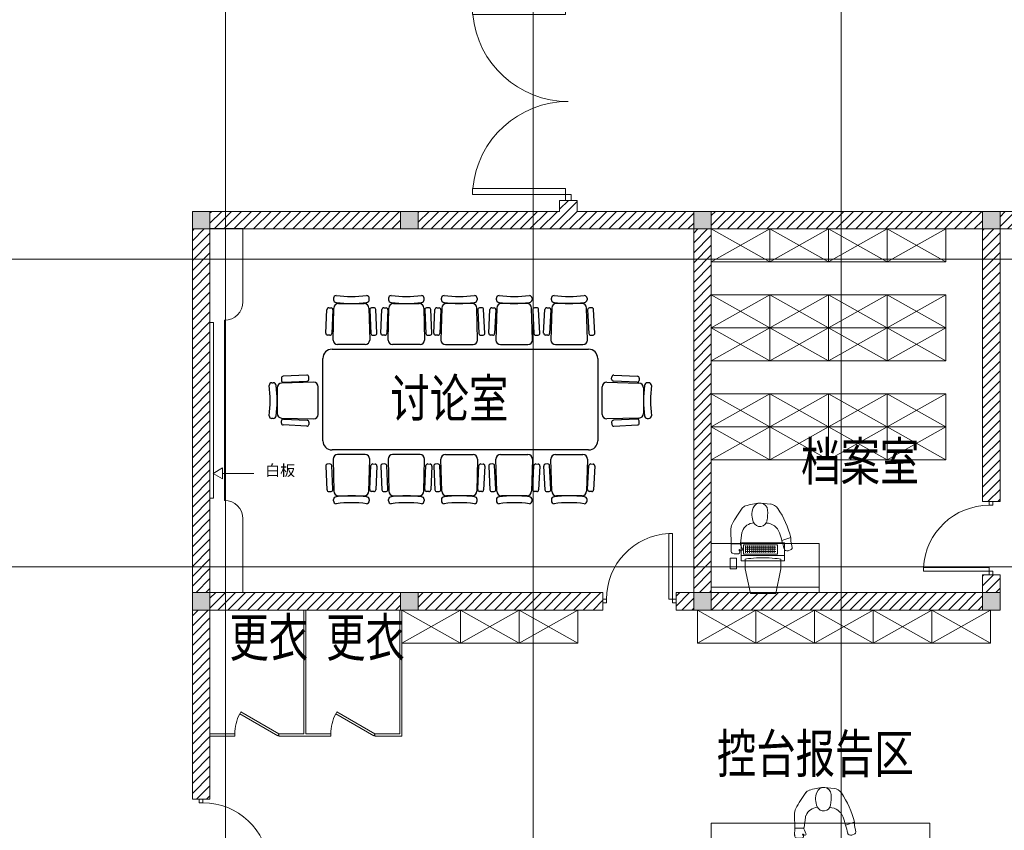
# Model space of a CAD drawing. Units: millimetres. Extents: x -232267 to 253411, y -251532 to 328957.
# Drawn here: x -112116 to -98681, y 68676 to 79738 of the extents above; entities that cross this region are included whole.
import ezdxf

# ---------------------------------------------------------------- set-up
doc = ezdxf.new("R2010")
doc.units = ezdxf.units.MM
doc.header["$LTSCALE"] = 40
doc.linetypes.add('家具', pattern=[0])
doc.layers.add('A_furniture', color=25, linetype='家具')
doc.layers.add('底图', color=8, linetype='Continuous', lineweight=15)
doc.styles.add('Chs', font='romans.shx', dxfattribs={"bigfont": 'gbcbig.shx'})
pattern_1 = [(45, (-200709.38, -148527.84), (-67.35192, 67.35192), [])]

# ---------------------------------------------------------------- blocks, each defined once
blk = doc.blocks.new('door-d')
for p, q in [((-0.47, 0.485), (-0.47, 0.015)), ((-0.47, 0.485), (-0.44, 0.485)), ((-0.44, 0.015), (-0.44, 0.485)), ((0.44, 0.015), (0.44, 0.485)), ((0.47, 0.485), (0.44, 0.485)), ((0.47, 0.485), (0.47, 0.015)), ((-0.5, 0.015), (-0.47, 0.015)), ((-0.5, 0), (-0.5, 0)), ((-0.47, 0.015), (-0.44, 0.015)), ((-0.47, 0.015), (-0.47, -0.015)), ((0.47, 0.015), (0.44, 0.015)), ((0.5, 0.015), (0.47, 0.015)), ((0.47, 0.015), (0.47, -0.015)), ((-0.5, -0.015), (-0.47, -0.015)), ((0.5, -0.015), (0.47, -0.015)), ((0.5, 0), (0.5, 0))]:
    blk.add_line(p, q)
for centre, start, end in [((-0.485, 0), 0, 84.6762), ((0.485, 0), 95.3238, 180)]:
    blk.add_arc(centre, 0.485, start, end)
blk = doc.blocks.new('door-s')
for p, q in [((-0.45, 0.025), (-0.45, 0.925)), ((-0.45, 0.925), (-0.4, 0.925)), ((-0.4, 0.025), (-0.4, 0.925)), ((-0.5, 0.025), (-0.45, 0.025)), ((-0.5, 0), (-0.5, 0)), ((-0.45, 0.025), (-0.4, 0.025)), ((-0.45, -0.025), (-0.45, 0.025)), ((0.5, 0.025), (0.45, 0.025)), ((0.45, 0.025), (0.45, -0.025)), ((-0.5, -0.025), (-0.45, -0.025)), ((0.5, -0.025), (0.45, -0.025)), ((0.5, 0), (0.5, 0))]:
    blk.add_line(p, q)
blk.add_arc((-0.45, 0.025), 0.9, 0, 86.8153)
blk = doc.blocks.new('PDSK037')
at = {"layer": 'A_furniture'}
for p, q in [((-138.4, 110.6), (-138.4, 109.1)), ((-99.4, 109.1), (-99.4, 110.6)), ((-78.4, 110.6), (-78.4, 109.1)), ((-39.4, 109.1), (-39.4, 110.6)), ((-20.6, 109.1), (-20.6, 110.6)), ((18.4, 110.6), (18.4, 109.1)), ((39.4, 109.1), (39.4, 110.6)), ((78.4, 110.6), (78.4, 109.1)), ((99.4, 109.1), (99.4, 110.6)), ((138.4, 110.6), (138.4, 109.1)), ((-146.8, 72.5), (-145.5, 98.4)), ((-143.4, 100.3), (-140.9, 100.2)), ((-139, 98.1), (-140.3, 72.1)), ((-138.9, 65), (-137.9, 100)), ((-132.9, 105), (-104.9, 105)), ((-99.9, 100), (-98.9, 65)), ((-98.8, 98.1), (-97.5, 72.1)), ((-94.4, 100.3), (-96.9, 100.2)), ((-91, 72.5), (-92.3, 98.4)), ((-86.8, 72.5), (-85.5, 98.4)), ((-83.4, 100.3), (-80.9, 100.2)), ((-79, 98.1), (-80.3, 72.1)), ((-78.9, 65), (-77.9, 100)), ((-72.9, 105), (-44.9, 105)), ((-39.9, 100), (-38.9, 65)), ((-38.8, 98.1), (-37.5, 72.1)), ((-34.4, 100.3), (-36.9, 100.2)), ((-31, 72.5), (-32.3, 98.4)), ((-29, 72.5), (-27.7, 98.4)), ((-25.6, 100.3), (-23.1, 100.2)), ((-21.2, 98.1), (-22.5, 72.1)), ((-20.1, 100), (-21.1, 65)), ((12.9, 105), (-15.1, 105)), ((18.9, 65), (17.9, 100)), ((19, 98.1), (20.3, 72.1)), ((23.4, 100.3), (20.9, 100.2)), ((26.8, 72.5), (25.5, 98.4)), ((31, 72.5), (32.3, 98.4)), ((34.4, 100.3), (36.9, 100.2)), ((38.8, 98.1), (37.5, 72.1)), ((39.9, 100), (38.9, 65)), ((72.9, 105), (44.9, 105)), ((78.9, 65), (77.9, 100)), ((79, 98.1), (80.3, 72.1)), ((83.4, 100.3), (80.9, 100.2)), ((86.8, 72.5), (85.5, 98.4)), ((91, 72.5), (92.3, 98.4)), ((94.4, 100.3), (96.9, 100.2)), ((98.8, 98.1), (97.5, 72.1)), ((99.9, 100), (98.9, 65)), ((132.9, 105), (104.9, 105)), ((138.9, 65), (137.9, 100)), ((139, 98.1), (140.3, 72.1)), ((143.4, 100.3), (140.9, 100.2)), ((146.8, 72.5), (145.5, 98.4)), ((-142.4, 70.2), (-144.9, 70.4)), ((-95.4, 70.2), (-92.9, 70.4)), ((-82.4, 70.2), (-84.9, 70.4)), ((-35.4, 70.2), (-32.9, 70.4)), ((-24.6, 70.2), (-27.1, 70.4)), ((22.4, 70.2), (24.9, 70.4)), ((35.4, 70.2), (32.9, 70.4)), ((82.4, 70.2), (84.9, 70.4)), ((95.4, 70.2), (92.9, 70.4)), ((142.4, 70.2), (144.9, 70.4)), ((-140, 55), (140, 55)), ((-103.9, 60), (-133.9, 60)), ((-43.9, 60), (-73.9, 60)), ((-16.1, 60), (13.9, 60)), ((43.9, 60), (73.9, 60)), ((103.9, 60), (133.9, 60)), ((-150, -45), (-150, 45)), ((150, 45), (150, -45)), ((-195.3, 23.4), (-195.2, 20.9)), ((-167.5, 26.8), (-193.4, 25.5)), ((-165.2, 22.4), (-165.4, 24.9)), ((165.2, 22.4), (165.4, 24.9)), ((167.5, 26.8), (193.4, 25.5)), ((195.3, 23.4), (195.2, 20.9)), ((-205.6, 18.4), (-204.1, 18.4)), ((-200, 12.9), (-200, -15.1)), ((-160, 18.9), (-195, 17.9)), ((-193.1, 19), (-167.1, 20.3)), ((-155, -16.1), (-155, 13.9)), ((155, -16.1), (155, 13.9)), ((160, 18.9), (195, 17.9)), ((193.1, 19), (167.1, 20.3)), ((200, 12.9), (200, -15.1)), ((205.6, 18.4), (204.1, 18.4)), ((-204.1, -20.6), (-205.6, -20.6)), ((-195, -20.1), (-160, -21.1)), ((-193.1, -21.2), (-167.1, -22.5)), ((195, -20.1), (160, -21.1)), ((193.1, -21.2), (167.1, -22.5)), ((204.1, -20.6), (205.6, -20.6)), ((-195.3, -25.6), (-195.2, -23.1)), ((-167.5, -29), (-193.4, -27.7)), ((-165.2, -24.6), (-165.4, -27.1)), ((165.2, -24.6), (165.4, -27.1)), ((167.5, -29), (193.4, -27.7)), ((195.3, -25.6), (195.2, -23.1)), ((140, -55), (-140, -55)), ((-103.9, -60), (-133.9, -60)), ((-43.9, -60), (-73.9, -60)), ((-16.1, -60), (13.9, -60)), ((43.9, -60), (73.9, -60)), ((103.9, -60), (133.9, -60)), ((-146.8, -72.5), (-145.5, -98.4)), ((-142.4, -70.2), (-144.9, -70.4)), ((-139, -98.1), (-140.3, -72.1)), ((-138.9, -65), (-137.9, -100)), ((-99.9, -100), (-98.9, -65)), ((-98.8, -98.1), (-97.5, -72.1)), ((-95.4, -70.2), (-92.9, -70.4)), ((-91, -72.5), (-92.3, -98.4)), ((-86.8, -72.5), (-85.5, -98.4)), ((-82.4, -70.2), (-84.9, -70.4)), ((-79, -98.1), (-80.3, -72.1)), ((-78.9, -65), (-77.9, -100)), ((-39.9, -100), (-38.9, -65)), ((-38.8, -98.1), (-37.5, -72.1)), ((-35.4, -70.2), (-32.9, -70.4)), ((-31, -72.5), (-32.3, -98.4)), ((-29, -72.5), (-27.7, -98.4)), ((-24.6, -70.2), (-27.1, -70.4)), ((-21.2, -98.1), (-22.5, -72.1)), ((-20.1, -100), (-21.1, -65)), ((18.9, -65), (17.9, -100)), ((19, -98.1), (20.3, -72.1)), ((22.4, -70.2), (24.9, -70.4)), ((26.8, -72.5), (25.5, -98.4)), ((31, -72.5), (32.3, -98.4)), ((35.4, -70.2), (32.9, -70.4)), ((38.8, -98.1), (37.5, -72.1)), ((39.9, -100), (38.9, -65)), ((78.9, -65), (77.9, -100)), ((79, -98.1), (80.3, -72.1)), ((82.4, -70.2), (84.9, -70.4)), ((86.8, -72.5), (85.5, -98.4)), ((91, -72.5), (92.3, -98.4)), ((95.4, -70.2), (92.9, -70.4)), ((98.8, -98.1), (97.5, -72.1)), ((99.9, -100), (98.9, -65)), ((138.9, -65), (137.9, -100)), ((139, -98.1), (140.3, -72.1)), ((142.4, -70.2), (144.9, -70.4)), ((146.8, -72.5), (145.5, -98.4)), ((-143.4, -100.3), (-140.9, -100.2)), ((-132.9, -105), (-104.9, -105)), ((-94.4, -100.3), (-96.9, -100.2)), ((-83.4, -100.3), (-80.9, -100.2)), ((-72.9, -105), (-44.9, -105)), ((-34.4, -100.3), (-36.9, -100.2)), ((-25.6, -100.3), (-23.1, -100.2)), ((12.9, -105), (-15.1, -105)), ((23.4, -100.3), (20.9, -100.2)), ((34.4, -100.3), (36.9, -100.2)), ((72.9, -105), (44.9, -105)), ((83.4, -100.3), (80.9, -100.2)), ((94.4, -100.3), (96.9, -100.2)), ((132.9, -105), (104.9, -105)), ((143.4, -100.3), (140.9, -100.2)), ((-138.4, -110.6), (-138.4, -109.1)), ((-99.4, -109.1), (-99.4, -110.6)), ((-78.4, -110.6), (-78.4, -109.1)), ((-39.4, -109.1), (-39.4, -110.6)), ((-20.6, -109.1), (-20.6, -110.6)), ((18.4, -110.6), (18.4, -109.1)), ((39.4, -109.1), (39.4, -110.6)), ((78.4, -110.6), (78.4, -109.1)), ((99.4, -109.1), (99.4, -110.6)), ((138.4, -110.6), (138.4, -109.1))]:
    blk.add_line(p, q, dxfattribs=at)
for centre, radius, start, end in [((-135.4, 110.6), 3, 90, 180), ((-135.4, 109.1), 3, 180, 270), ((-119, 243.2), 130.6, 262.7935, 277.2961), ((-102.4, 110.6), 3, 0, 90), ((-102.4, 109.1), 3, 270, 0), ((-75.4, 110.6), 3, 90, 180), ((-75.4, 109.1), 3, 180, 270), ((-59, 243.2), 130.6, 262.7935, 277.2961), ((-42.4, 110.6), 3, 0, 90), ((-42.4, 109.1), 3, 270, 0), ((-17.6, 110.6), 3, 90, 180), ((-17.6, 109.1), 3, 180, 270), ((-1, 243.2), 130.6, 262.7039, 277.2065), ((15.4, 110.6), 3, 0, 90), ((15.4, 109.1), 3, 270, 0), ((42.4, 110.6), 3, 90, 180), ((42.4, 109.1), 3, 180, 270), ((59, 243.2), 130.6, 262.7039, 277.2065), ((75.4, 110.6), 3, 0, 90), ((75.4, 109.1), 3, 270, 0), ((102.4, 110.6), 3, 90, 180), ((102.4, 109.1), 3, 180, 270), ((119, 243.2), 130.6, 262.7039, 277.2065), ((135.4, 110.6), 3, 0, 90), ((135.4, 109.1), 3, 270, 0), ((-143.5, 98.3), 2, 87.1376, 177.1376), ((-141, 98.2), 2, 357.1376, 87.1376), ((-132.9, 100), 5, 90, 180), ((-119, 242.6), 137.6, 263.1659, 277.0904), ((-104.9, 100), 5, 0, 90), ((-96.8, 98.2), 2, 92.8624, 182.8624), ((-94.3, 98.3), 2, 2.8624, 92.8624), ((-83.5, 98.3), 2, 87.1376, 177.1376), ((-81, 98.2), 2, 357.1376, 87.1376), ((-72.9, 100), 5, 90, 180), ((-59, 242.6), 137.6, 263.1659, 277.0904), ((-44.9, 100), 5, 0, 90), ((-36.8, 98.2), 2, 92.8624, 182.8624), ((-34.3, 98.3), 2, 2.8624, 92.8624), ((-25.7, 98.3), 2, 87.1376, 177.1376), ((-23.2, 98.2), 2, 357.1376, 87.1376), ((-15.1, 100), 5, 90, 180), ((-1, 242.6), 137.6, 262.9096, 276.8341), ((12.9, 100), 5, 0, 90), ((21, 98.2), 2, 92.8624, 182.8624), ((23.5, 98.3), 2, 2.8624, 92.8624), ((34.3, 98.3), 2, 87.1376, 177.1376), ((36.8, 98.2), 2, 357.1376, 87.1376), ((44.9, 100), 5, 90, 180), ((59, 242.6), 137.6, 262.9096, 276.8341), ((72.9, 100), 5, 0, 90), ((81, 98.2), 2, 92.8624, 182.8624), ((83.5, 98.3), 2, 2.8624, 92.8624), ((94.3, 98.3), 2, 87.1376, 177.1376), ((96.8, 98.2), 2, 357.1376, 87.1376), ((104.9, 100), 5, 90, 180), ((119, 242.6), 137.6, 262.9096, 276.8341), ((132.9, 100), 5, 0, 90), ((141, 98.2), 2, 92.8624, 182.8624), ((143.5, 98.3), 2, 2.8624, 92.8624), ((-144.8, 72.4), 2, 177.1376, 267.1376), ((-142.3, 72.2), 2, 267.1376, 357.1376), ((-133.9, 65), 5, 180, 270), ((-103.9, 65), 5, 270, 0), ((-95.5, 72.2), 2, 182.8624, 272.8624), ((-93, 72.4), 2, 272.8624, 2.8624), ((-84.8, 72.4), 2, 177.1376, 267.1376), ((-82.3, 72.2), 2, 267.1376, 357.1376), ((-73.9, 65), 5, 180, 270), ((-43.9, 65), 5, 270, 0), ((-35.5, 72.2), 2, 182.8624, 272.8624), ((-33, 72.4), 2, 272.8624, 2.8624), ((-27, 72.4), 2, 177.1376, 267.1376), ((-24.5, 72.2), 2, 267.1376, 357.1376), ((-16.1, 65), 5, 180, 270), ((13.9, 65), 5, 270, 0), ((22.3, 72.2), 2, 182.8624, 272.8624), ((24.8, 72.4), 2, 272.8624, 2.8624), ((33, 72.4), 2, 177.1376, 267.1376), ((35.5, 72.2), 2, 267.1376, 357.1376), ((43.9, 65), 5, 180, 270), ((73.9, 65), 5, 270, 0), ((82.3, 72.2), 2, 182.8624, 272.8624), ((84.8, 72.4), 2, 272.8624, 2.8624), ((93, 72.4), 2, 177.1376, 267.1376), ((95.5, 72.2), 2, 267.1376, 357.1376), ((103.9, 65), 5, 180, 270), ((133.9, 65), 5, 270, 0), ((142.3, 72.2), 2, 182.8624, 272.8624), ((144.8, 72.4), 2, 272.8624, 2.8624), ((-140, 45), 10, 90, 180), ((140, 45), 10, 0, 90), ((-193.3, 23.5), 2, 92.8624, 182.8624), ((-167.4, 24.8), 2, 2.8624, 92.8624), ((-167.2, 22.3), 2, 272.8624, 2.8624), ((167.2, 22.3), 2, 177.1376, 267.1376), ((167.4, 24.8), 2, 87.1376, 177.1376), ((193.3, 23.5), 2, 357.1376, 87.1376), ((-205.6, 15.4), 3, 90, 180), ((-338.2, -1), 130.6, 352.7039, 7.2065), ((-204.1, 15.4), 3, 0, 90), ((-337.6, -1), 137.6, 352.9096, 6.8341), ((-195, 12.9), 5, 90, 180), ((-193.2, 21), 2, 182.8624, 272.8624), ((-160, 13.9), 5, 0, 90), ((160, 13.9), 5, 90, 180), ((193.2, 21), 2, 267.1376, 357.1376), ((195, 12.9), 5, 0, 90), ((337.6, -1), 137.6, 173.1659, 187.0904), ((204.1, 15.4), 3, 90, 180), ((205.6, 15.4), 3, 0, 90), ((338.2, -1), 130.6, 172.7935, 187.2961), ((-205.6, -17.6), 3, 180, 270), ((-204.1, -17.6), 3, 270, 0), ((-195, -15.1), 5, 180, 270), ((-193.2, -23.2), 2, 87.1376, 177.1376), ((-160, -16.1), 5, 270, 0), ((160, -16.1), 5, 180, 270), ((193.2, -23.2), 2, 2.8624, 92.8624), ((195, -15.1), 5, 270, 0), ((204.1, -17.6), 3, 180, 270), ((205.6, -17.6), 3, 270, 0), ((-193.3, -25.7), 2, 177.1376, 267.1376), ((-167.4, -27), 2, 267.1376, 357.1376), ((-167.2, -24.5), 2, 357.1376, 87.1376), ((167.2, -24.5), 2, 92.8624, 182.8624), ((167.4, -27), 2, 182.8624, 272.8624), ((193.3, -25.7), 2, 272.8624, 2.8624), ((-140, -45), 10, 180, 270), ((140, -45), 10, 270, 0), ((-133.9, -65), 5, 90, 180), ((-103.9, -65), 5, 0, 90), ((-73.9, -65), 5, 90, 180), ((-43.9, -65), 5, 0, 90), ((-16.1, -65), 5, 90, 180), ((13.9, -65), 5, 0, 90), ((43.9, -65), 5, 90, 180), ((73.9, -65), 5, 0, 90), ((103.9, -65), 5, 90, 180), ((133.9, -65), 5, 0, 90), ((-144.8, -72.4), 2, 92.8624, 182.8624), ((-142.3, -72.2), 2, 2.8624, 92.8624), ((-95.5, -72.2), 2, 87.1376, 177.1376), ((-93, -72.4), 2, 357.1376, 87.1376), ((-84.8, -72.4), 2, 92.8624, 182.8624), ((-82.3, -72.2), 2, 2.8624, 92.8624), ((-35.5, -72.2), 2, 87.1376, 177.1376), ((-33, -72.4), 2, 357.1376, 87.1376), ((-27, -72.4), 2, 92.8624, 182.8624), ((-24.5, -72.2), 2, 2.8624, 92.8624), ((22.3, -72.2), 2, 87.1376, 177.1376), ((24.8, -72.4), 2, 357.1376, 87.1376), ((33, -72.4), 2, 92.8624, 182.8624), ((35.5, -72.2), 2, 2.8624, 92.8624), ((82.3, -72.2), 2, 87.1376, 177.1376), ((84.8, -72.4), 2, 357.1376, 87.1376), ((93, -72.4), 2, 92.8624, 182.8624), ((95.5, -72.2), 2, 2.8624, 92.8624), ((142.3, -72.2), 2, 87.1376, 177.1376), ((144.8, -72.4), 2, 357.1376, 87.1376), ((-143.5, -98.3), 2, 182.8624, 272.8624), ((-141, -98.2), 2, 272.8624, 2.8624), ((-135.4, -109.1), 3, 90, 180), ((-132.9, -100), 5, 180, 270), ((-119, -242.6), 137.6, 82.9096, 96.8341), ((-104.9, -100), 5, 270, 0), ((-102.4, -109.1), 3, 0, 90), ((-96.8, -98.2), 2, 177.1376, 267.1376), ((-94.3, -98.3), 2, 267.1376, 357.1376), ((-83.5, -98.3), 2, 182.8624, 272.8624), ((-81, -98.2), 2, 272.8624, 2.8624), ((-75.4, -109.1), 3, 90, 180), ((-72.9, -100), 5, 180, 270), ((-59, -242.6), 137.6, 82.9096, 96.8341), ((-44.9, -100), 5, 270, 0), ((-42.4, -109.1), 3, 0, 90), ((-36.8, -98.2), 2, 177.1376, 267.1376), ((-34.3, -98.3), 2, 267.1376, 357.1376), ((-25.7, -98.3), 2, 182.8624, 272.8624), ((-23.2, -98.2), 2, 272.8624, 2.8624), ((-17.6, -109.1), 3, 90, 180), ((-15.1, -100), 5, 180, 270), ((-1, -242.6), 137.6, 83.1659, 97.0904), ((12.9, -100), 5, 270, 0), ((15.4, -109.1), 3, 0, 90), ((21, -98.2), 2, 177.1376, 267.1376), ((23.5, -98.3), 2, 267.1376, 357.1376), ((34.3, -98.3), 2, 182.8624, 272.8624), ((36.8, -98.2), 2, 272.8624, 2.8624), ((42.4, -109.1), 3, 90, 180), ((44.9, -100), 5, 180, 270), ((59, -242.6), 137.6, 83.1659, 97.0904), ((72.9, -100), 5, 270, 0), ((75.4, -109.1), 3, 0, 90), ((81, -98.2), 2, 177.1376, 267.1376), ((83.5, -98.3), 2, 267.1376, 357.1376), ((94.3, -98.3), 2, 182.8624, 272.8624), ((96.8, -98.2), 2, 272.8624, 2.8624), ((102.4, -109.1), 3, 90, 180), ((104.9, -100), 5, 180, 270), ((119, -242.6), 137.6, 83.1659, 97.0904), ((132.9, -100), 5, 270, 0), ((135.4, -109.1), 3, 0, 90), ((141, -98.2), 2, 177.1376, 267.1376), ((143.5, -98.3), 2, 267.1376, 357.1376), ((-135.4, -110.6), 3, 180, 270), ((-119, -243.2), 130.6, 82.7039, 97.2065), ((-102.4, -110.6), 3, 270, 0), ((-75.4, -110.6), 3, 180, 270), ((-59, -243.2), 130.6, 82.7039, 97.2065), ((-42.4, -110.6), 3, 270, 0), ((-17.6, -110.6), 3, 180, 270), ((-1, -243.2), 130.6, 82.7935, 97.2961), ((15.4, -110.6), 3, 270, 0), ((42.4, -110.6), 3, 180, 270), ((59, -243.2), 130.6, 82.7935, 97.2961), ((75.4, -110.6), 3, 270, 0), ((102.4, -110.6), 3, 180, 270), ((119, -243.2), 130.6, 82.7935, 97.2961), ((135.4, -110.6), 3, 270, 0)]:
    blk.add_arc(centre, radius, start, end, dxfattribs=at)
blk = doc.blocks.new('操作人員')
at = {"color": 251}
for p, q in [((99781, 218159), (99650, 218172)), ((99246, 217617), (99239, 217800)), ((99391, 217764), (99371, 217626)), ((100057, 217700), (99936, 217659)), ((100061, 217651), (100077, 217565)), ((99246, 217617), (99243, 217515)), ((99370, 217615), (99246, 217615)), ((99397, 217545), (99376, 217591)), ((100063, 217539), (100022, 217522))]:
    blk.add_line(p, q, dxfattribs=at)
for centre, radius, start, end in [((100984, 216935), 1970, 143.7146, 151.1608), ((99468, 218048), 88.9, 107.8189, 143.7146), ((99714, 217284), 892, 95.1051, 107.8189), ((99789, 218015), 261, 159.8792, 204.1553), ((99640, 218070), 102, 3.5364, 159.8792), ((99143, 218039), 600, 349.5461, 3.5364), ((99767, 218023), 137, 34.0645, 84.1249), ((98844, 217399), 1251, 13.7512, 34.0645), ((99639, 217948), 96.3, 204.1553, 349.5461), ((99401, 217807), 162, 151.1608, 182.4533), ((99499, 217749), 110, 157.996, 171.8673), ((99563, 217723), 178, 92.5919, 157.996), ((99718, 217704), 195, 18.1579, 88.9498), ((96568, 216671), 3511, 14.4905, 18.1579), ((99997, 217681), 63.3, 354.0008, 13.7512), ((100138, 217666), 78.7, 174.0008, 190.745), ((99273, 217514), 29.7, 157.9456, 239.8995), ((99340, 217505), 24.9, 280.0284, 53.172), ((99358, 217530), 6.06, 18.1438, 233.172), ((99381, 217537), 17.4, 198.1438, 24.1692), ((99434, 217617), 64.2, 171.8673, 204.1692), ((100006, 217560), 41, 194.4905, 292.5678), ((100054, 217561), 23.5, 292.5678, 10.745), ((99314, 217652), 174, 253.4647, 280.0284)]:
    blk.add_arc(centre, radius, start, end, dxfattribs=at)
blk = doc.blocks.new('door-t')
for p, q in [((0.365, 0.499), (-0.5, 0)), ((0.39, 0.456), (-0.475, -0.043)), ((0.39, 0.456), (0.365, 0.499)), ((-0.5, 0), (-0.475, -0.043)), ((-0.5, 0), (-0.5, 0))]:
    blk.add_line(p, q)
blk.add_arc((-0.5, 0), 1, 0, 27.134)

msp = doc.modelspace()

# ---------------------------------------------------------------- hatches: boundary and pattern name
at = {"layer": '底图'}
h = msp.add_hatch(dxfattribs=at)
h.set_pattern_fill('ANSI31', color=256, scale=30)
h.set_pattern_definition(pattern_1)
h.paths.add_polyline_path([(-104749.4, 77272.2), (-104749.4, 77122.2), (-106679.4, 77122.2), (-106679.4, 76882.2), (-102919.4, 76882.2), (-102919.4, 77122.2), (-104509.4, 77122.2), (-104509.4, 77272.2)])
for points in [[(-109519.4, 77122.2), (-109759.4, 77122.2), (-109759.4, 76882.2), (-109519.4, 76882.2)], [(-106679.4, 77122.2), (-106919.4, 77122.2), (-106919.4, 76882.2), (-106679.4, 76882.2)], [(-102679.4, 77122.2), (-102919.4, 77122.2), (-102919.4, 76882.2), (-102679.4, 76882.2)], [(-98739.4, 77122.2), (-98979.4, 77122.2), (-98979.4, 76882.2), (-98739.4, 76882.2)], [(-109519.4, 71922.2), (-109759.4, 71922.2), (-109759.4, 71682.2), (-109519.4, 71682.2)], [(-106679.4, 71922.2), (-106919.4, 71922.2), (-106919.4, 71682.2), (-106679.4, 71682.2)], [(-102679.4, 71922.2), (-102919.4, 71922.2), (-102919.4, 71682.2), (-102679.4, 71682.2)], [(-98739.4, 71922.2), (-98979.4, 71922.2), (-98979.4, 71682.2), (-98739.4, 71682.2)]]:
    msp.add_hatch(color=256, dxfattribs=at).paths.add_polyline_path(points)
h = msp.add_hatch(dxfattribs=at)
h.set_pattern_fill('ANSI31', color=256, scale=30)
h.set_pattern_definition(pattern_1)
h.paths.add_polyline_path([(-109519.4, 77122.2), (-109519.4, 76882.2), (-106919.4, 76882.2), (-106919.4, 77122.2)])
h = msp.add_hatch(dxfattribs=at)
h.set_pattern_fill('ANSI31', color=256, scale=30)
h.set_pattern_definition(pattern_1)
h.paths.add_polyline_path([(-98979.4, 76882.2), (-98979.4, 77122.2), (-102679.4, 77122.2), (-102679.4, 76882.2)])
h = msp.add_hatch(dxfattribs=at)
h.set_pattern_fill('ANSI31', color=256, scale=30)
h.set_pattern_definition([(45, (-200659.38, -148527.84), (-67.35192, 67.35192), [])])
h.paths.add_polyline_path([(-98739.4, 76882.2), (-98569.4, 76882.2), (-98569.4, 77122.2), (-98739.4, 77122.2)])
h = msp.add_hatch(dxfattribs=at)
h.set_pattern_fill('ANSI31', color=256, scale=30)
h.set_pattern_definition(pattern_1)
h.paths.add_polyline_path([(-109519.4, 76882.2), (-109759.4, 76882.2), (-109759.4, 71922.2), (-109519.4, 71922.2)])
h = msp.add_hatch(dxfattribs=at)
h.set_pattern_fill('ANSI31', color=256, scale=30)
h.set_pattern_definition(pattern_1)
h.paths.add_polyline_path([(-102919.4, 71922.2), (-102679.4, 71922.2), (-102679.4, 76882.2), (-102919.4, 76882.2)])
h = msp.add_hatch(dxfattribs=at)
h.set_pattern_fill('ANSI31', color=256, scale=30)
h.set_pattern_definition(pattern_1)
h.paths.add_polyline_path([(-98739.4, 76882.2), (-98979.4, 76882.2), (-98979.4, 73162.2), (-98739.4, 73162.2)])
h = msp.add_hatch(dxfattribs=at)
h.set_pattern_fill('ANSI31', color=256, scale=30)
h.set_pattern_definition(pattern_1)
h.paths.add_polyline_path([(-98739.4, 71922.2), (-98739.4, 72162.2), (-98979.4, 72162.2), (-98979.4, 71922.2)])
h = msp.add_hatch(dxfattribs=at)
h.set_pattern_fill('ANSI31', color=256, scale=30)
h.set_pattern_definition(pattern_1)
h.paths.add_polyline_path([(-109519.4, 71922.2), (-109519.4, 71682.2), (-106919.4, 71682.2), (-106919.4, 71922.2)])
h = msp.add_hatch(dxfattribs=at)
h.set_pattern_fill('ANSI31', color=256, scale=30)
h.set_pattern_definition(pattern_1)
h.paths.add_polyline_path([(-106679.4, 71922.2), (-106679.4, 71682.2), (-104159.4, 71682.2), (-104159.4, 71922.2)])
h = msp.add_hatch(dxfattribs=at)
h.set_pattern_fill('ANSI31', color=256, scale=30)
h.set_pattern_definition(pattern_1)
h.paths.add_polyline_path([(-103159.4, 71682.2), (-102919.4, 71682.2), (-102919.4, 71922.2), (-103159.4, 71922.2)])
h = msp.add_hatch(dxfattribs=at)
h.set_pattern_fill('ANSI31', color=256, scale=30)
h.set_pattern_definition(pattern_1)
h.paths.add_polyline_path([(-102679.4, 71922.2), (-102679.4, 71682.2), (-98979.4, 71682.2), (-98979.4, 71922.2)])
h = msp.add_hatch(dxfattribs=at)
h.set_pattern_fill('ANSI31', color=256, scale=30)
h.set_pattern_definition(pattern_1)
h.paths.add_polyline_path([(-109519.4, 71682.2), (-109759.4, 71682.2), (-109759.4, 69102.2), (-109519.4, 69102.2)])

# ---------------------------------------------------------------- linework, layer by layer
at = {"layer": '底图', "ltscale": 0.5}
for p, q in [((-109309.4, 1776.3), (-109309.4, 131872.2)), ((-105109.4, 1776.3), (-105109.4, 131872.2)), ((-100909.4, 1776.3), (-100909.4, 131872.2)), ((-137109.4, 72272.2), (-8759.4, 72272.2))]:
    msp.add_line(p, q, dxfattribs=at)
at = {"layer": '底图'}
for p, q in [((-104749.4, 77272.2), (-104509.4, 77272.2)), ((-104749.4, 77122.2), (-104749.4, 77272.2)), ((-104509.4, 77122.2), (-104509.4, 77272.2)), ((-109759.4, 77122.2), (-109759.4, 69102.2)), ((-109759.4, 77122.2), (-104749.4, 77122.2)), ((-104509.4, 77122.2), (-98569.4, 77122.2)), ((-109519.4, 76888.2), (-109519.4, 71928.2)), ((-109519.4, 76888.2), (-109069.4, 76888.2)), ((-109519.4, 76888.2), (-109519.4, 75608.2)), ((-109519.4, 76882.2), (-109519.4, 71922.2)), ((-109519.4, 76882.2), (-102919.4, 76882.2)), ((-109069.4, 76888.2), (-109069.4, 75888.2)), ((-102919.4, 76882.2), (-102919.4, 71922.2)), ((-102679.4, 76882.2), (-102679.4, 71922.2)), ((-102679.4, 76882.2), (-98979.4, 76882.2)), ((-102679.4, 76432.2), (-102679.4, 76882.2)), ((-102679.4, 76882.2), (-101879.4, 76882.2)), ((-102679.4, 76882.2), (-101879.4, 76432.2)), ((-101879.4, 76882.2), (-102679.4, 76432.2)), ((-101879.4, 76432.2), (-101879.4, 76882.2)), ((-101879.4, 76882.2), (-101879.4, 76432.2)), ((-101879.4, 76432.2), (-101879.4, 76882.2)), ((-101879.4, 76882.2), (-101079.4, 76882.2)), ((-101879.4, 76882.2), (-101079.4, 76432.2)), ((-101079.4, 76882.2), (-101879.4, 76432.2)), ((-101079.4, 76432.2), (-101079.4, 76882.2)), ((-101079.4, 76882.2), (-101079.4, 76432.2)), ((-101079.4, 76432.2), (-101079.4, 76882.2)), ((-101079.4, 76882.2), (-100279.4, 76882.2)), ((-101079.4, 76882.2), (-100279.4, 76432.2)), ((-100279.4, 76882.2), (-101079.4, 76432.2)), ((-100279.4, 76432.2), (-100279.4, 76882.2)), ((-100279.4, 76882.2), (-100279.4, 76432.2)), ((-100279.4, 76432.2), (-100279.4, 76882.2)), ((-100279.4, 76882.2), (-99479.4, 76882.2)), ((-100279.4, 76882.2), (-99479.4, 76432.2)), ((-99479.4, 76882.2), (-100279.4, 76432.2)), ((-99479.4, 76432.2), (-99479.4, 76882.2)), ((-99479.4, 76882.2), (-99479.4, 76432.2)), ((-98979.4, 76882.2), (-98979.4, 73162.2)), ((-98739.4, 76882.2), (-98739.4, 73162.2)), ((-98739.4, 76882.2), (-98569.4, 76882.2)), ((-137109.4, 76472.2), (-8759.4, 76472.2)), ((-101879.4, 76432.2), (-102679.4, 76432.2)), ((-101079.4, 76432.2), (-101879.4, 76432.2)), ((-100279.4, 76432.2), (-101079.4, 76432.2)), ((-99479.4, 76432.2), (-100279.4, 76432.2)), ((-101879.4, 75982.2), (-102679.4, 75982.2)), ((-102679.4, 75532.2), (-102679.4, 75982.2)), ((-102679.4, 75982.2), (-101879.4, 75532.2)), ((-101879.4, 75982.2), (-102679.4, 75532.2)), ((-101879.4, 75532.2), (-101879.4, 75982.2)), ((-101879.4, 75982.2), (-101879.4, 75532.2)), ((-101879.4, 75532.2), (-101879.4, 75982.2)), ((-101079.4, 75982.2), (-101879.4, 75982.2)), ((-101879.4, 75532.2), (-101879.4, 75982.2)), ((-101879.4, 75982.2), (-101079.4, 75532.2)), ((-101079.4, 75982.2), (-101879.4, 75532.2)), ((-101079.4, 75532.2), (-101079.4, 75982.2)), ((-101079.4, 75982.2), (-101079.4, 75532.2)), ((-101079.4, 75532.2), (-101079.4, 75982.2)), ((-100279.4, 75982.2), (-101079.4, 75982.2)), ((-101079.4, 75532.2), (-101079.4, 75982.2)), ((-101079.4, 75982.2), (-100279.4, 75532.2)), ((-100279.4, 75982.2), (-101079.4, 75532.2)), ((-100279.4, 75532.2), (-100279.4, 75982.2)), ((-100279.4, 75982.2), (-100279.4, 75532.2)), ((-100279.4, 75532.2), (-100279.4, 75982.2)), ((-99479.4, 75982.2), (-100279.4, 75982.2)), ((-100279.4, 75532.2), (-100279.4, 75982.2)), ((-100279.4, 75982.2), (-99479.4, 75532.2)), ((-99479.4, 75982.2), (-100279.4, 75532.2)), ((-99479.4, 75532.2), (-99479.4, 75982.2)), ((-99479.4, 75982.2), (-99479.4, 75532.2)), ((-99479.4, 75532.2), (-99479.4, 75982.2)), ((-109319.4, 75638.2), (-109319.4, 75638.2)), ((-109319.4, 73178.2), (-109319.4, 75638.2)), ((-109519.4, 73208.2), (-109519.4, 75608.2)), ((-109469.4, 75608.2), (-109519.4, 75608.2)), ((-109469.4, 75608.2), (-109469.4, 73208.2)), ((-101879.4, 75532.2), (-102679.4, 75532.2)), ((-101879.4, 75532.2), (-102679.4, 75532.2)), ((-102679.4, 75082.2), (-102679.4, 75532.2)), ((-102679.4, 75532.2), (-101879.4, 75082.2)), ((-101879.4, 75532.2), (-102679.4, 75082.2)), ((-101079.4, 75532.2), (-101879.4, 75532.2)), ((-101879.4, 75082.2), (-101879.4, 75532.2)), ((-101879.4, 75532.2), (-101879.4, 75082.2)), ((-101879.4, 75082.2), (-101879.4, 75532.2)), ((-101079.4, 75532.2), (-101879.4, 75532.2)), ((-101879.4, 75082.2), (-101879.4, 75532.2)), ((-101879.4, 75532.2), (-101079.4, 75082.2)), ((-101079.4, 75532.2), (-101879.4, 75082.2)), ((-100279.4, 75532.2), (-101079.4, 75532.2)), ((-101079.4, 75082.2), (-101079.4, 75532.2)), ((-101079.4, 75532.2), (-101079.4, 75082.2)), ((-101079.4, 75082.2), (-101079.4, 75532.2)), ((-100279.4, 75532.2), (-101079.4, 75532.2)), ((-101079.4, 75082.2), (-101079.4, 75532.2)), ((-101079.4, 75532.2), (-100279.4, 75082.2)), ((-100279.4, 75532.2), (-101079.4, 75082.2)), ((-99479.4, 75532.2), (-100279.4, 75532.2)), ((-100279.4, 75082.2), (-100279.4, 75532.2)), ((-100279.4, 75532.2), (-100279.4, 75082.2)), ((-100279.4, 75082.2), (-100279.4, 75532.2)), ((-99479.4, 75532.2), (-100279.4, 75532.2)), ((-100279.4, 75082.2), (-100279.4, 75532.2)), ((-100279.4, 75532.2), (-99479.4, 75082.2)), ((-99479.4, 75532.2), (-100279.4, 75082.2)), ((-99479.4, 75082.2), (-99479.4, 75532.2)), ((-99479.4, 75532.2), (-99479.4, 75082.2)), ((-99479.4, 75082.2), (-99479.4, 75532.2)), ((-101879.4, 75082.2), (-102679.4, 75082.2)), ((-101079.4, 75082.2), (-101879.4, 75082.2)), ((-100279.4, 75082.2), (-101079.4, 75082.2)), ((-99479.4, 75082.2), (-100279.4, 75082.2)), ((-101879.4, 74632.2), (-102679.4, 74632.2)), ((-102679.4, 74182.2), (-102679.4, 74632.2)), ((-102679.4, 74632.2), (-101879.4, 74182.2)), ((-101879.4, 74632.2), (-102679.4, 74182.2)), ((-101879.4, 74182.2), (-101879.4, 74632.2)), ((-101879.4, 74632.2), (-101879.4, 74182.2)), ((-101879.4, 74182.2), (-101879.4, 74632.2)), ((-101079.4, 74632.2), (-101879.4, 74632.2)), ((-101879.4, 74182.2), (-101879.4, 74632.2)), ((-101879.4, 74632.2), (-101079.4, 74182.2)), ((-101079.4, 74632.2), (-101879.4, 74182.2)), ((-101079.4, 74182.2), (-101079.4, 74632.2)), ((-101079.4, 74632.2), (-101079.4, 74182.2)), ((-101079.4, 74182.2), (-101079.4, 74632.2)), ((-100279.4, 74632.2), (-101079.4, 74632.2)), ((-101079.4, 74182.2), (-101079.4, 74632.2)), ((-101079.4, 74632.2), (-100279.4, 74182.2)), ((-100279.4, 74632.2), (-101079.4, 74182.2)), ((-100279.4, 74182.2), (-100279.4, 74632.2)), ((-100279.4, 74632.2), (-100279.4, 74182.2)), ((-100279.4, 74182.2), (-100279.4, 74632.2)), ((-99479.4, 74632.2), (-100279.4, 74632.2)), ((-100279.4, 74182.2), (-100279.4, 74632.2)), ((-100279.4, 74632.2), (-99479.4, 74182.2)), ((-99479.4, 74632.2), (-100279.4, 74182.2)), ((-99479.4, 74182.2), (-99479.4, 74632.2)), ((-99479.4, 74632.2), (-99479.4, 74182.2)), ((-99479.4, 74182.2), (-99479.4, 74632.2)), ((-101879.4, 74182.2), (-102679.4, 74182.2)), ((-101879.4, 74182.2), (-102679.4, 74182.2)), ((-102679.4, 73732.2), (-102679.4, 74182.2)), ((-102679.4, 74182.2), (-101879.4, 73732.2)), ((-101879.4, 74182.2), (-102679.4, 73732.2)), ((-101079.4, 74182.2), (-101879.4, 74182.2)), ((-101879.4, 73732.2), (-101879.4, 74182.2)), ((-101879.4, 74182.2), (-101879.4, 73732.2)), ((-101879.4, 73732.2), (-101879.4, 74182.2)), ((-101079.4, 74182.2), (-101879.4, 74182.2)), ((-101879.4, 73732.2), (-101879.4, 74182.2)), ((-101879.4, 74182.2), (-101079.4, 73732.2)), ((-101079.4, 74182.2), (-101879.4, 73732.2)), ((-100279.4, 74182.2), (-101079.4, 74182.2)), ((-101079.4, 73732.2), (-101079.4, 74182.2)), ((-101079.4, 74182.2), (-101079.4, 73732.2)), ((-101079.4, 73732.2), (-101079.4, 74182.2)), ((-100279.4, 74182.2), (-101079.4, 74182.2)), ((-101079.4, 73732.2), (-101079.4, 74182.2)), ((-101079.4, 74182.2), (-100279.4, 73732.2)), ((-100279.4, 74182.2), (-101079.4, 73732.2)), ((-99479.4, 74182.2), (-100279.4, 74182.2)), ((-100279.4, 73732.2), (-100279.4, 74182.2)), ((-100279.4, 74182.2), (-100279.4, 73732.2)), ((-100279.4, 73732.2), (-100279.4, 74182.2)), ((-99479.4, 74182.2), (-100279.4, 74182.2)), ((-100279.4, 73732.2), (-100279.4, 74182.2)), ((-100279.4, 74182.2), (-99479.4, 73732.2)), ((-99479.4, 74182.2), (-100279.4, 73732.2)), ((-99479.4, 73732.2), (-99479.4, 74182.2)), ((-99479.4, 74182.2), (-99479.4, 73732.2)), ((-99479.4, 73732.2), (-99479.4, 74182.2)), ((-101879.4, 73732.2), (-102679.4, 73732.2)), ((-101079.4, 73732.2), (-101879.4, 73732.2)), ((-100279.4, 73732.2), (-101079.4, 73732.2)), ((-99479.4, 73732.2), (-100279.4, 73732.2)), ((-109346.3, 73547.5), (-108921.6, 73547.5)), ((-109469.4, 73208.2), (-109519.4, 73208.2)), ((-109519.4, 71928.2), (-109519.4, 73208.2)), ((-109319.4, 73178.2), (-109319.4, 73178.2)), ((-109069.4, 71928.2), (-109069.4, 72928.2)), ((-102679.4, 72722.2), (-102679.4, 71922.2)), ((-102679.4, 72592.2), (-102679.4, 71922.2)), ((-101209.4, 72592.2), (-102679.4, 72592.2)), ((-101209.4, 71992.2), (-101209.4, 72592.2)), ((-98979.4, 72162.2), (-98979.4, 71922.2)), ((-98739.4, 72162.2), (-98739.4, 71682.2)), ((-109519.4, 71922.2), (-104159.4, 71922.2)), ((-104159.4, 71922.2), (-104159.4, 71682.2)), ((-103159.4, 71922.2), (-102919.4, 71922.2)), ((-103159.4, 71922.2), (-103159.4, 71682.2)), ((-101209.4, 71992.2), (-102679.4, 71992.2)), ((-102679.4, 71922.2), (-98979.4, 71922.2)), ((-102679.4, 71922.2), (-101209.4, 71922.2)), ((-101279.4, 71922.2), (-101209.4, 71922.2)), ((-101209.4, 71922.2), (-101209.4, 71992.2)), ((-109519.4, 71682.2), (-106919.4, 71682.2)), ((-109519.4, 71682.2), (-109519.4, 69102.2)), ((-109519.4, 71682.2), (-109519.4, 71042.2)), ((-108239.4, 71682.2), (-108239.4, 69992.2)), ((-108209.4, 71682.2), (-108209.4, 69992.2)), ((-106929.4, 71682.2), (-106929.4, 69992.2)), ((-106899.4, 71682.2), (-106899.4, 71682.2)), ((-106899.4, 71232.2), (-106899.4, 71682.2)), ((-106899.4, 71682.2), (-106099.4, 71682.2)), ((-106899.4, 71682.2), (-106099.4, 71232.2)), ((-106099.4, 71682.2), (-106899.4, 71232.2)), ((-106899.4, 71682.2), (-106899.4, 69962.2)), ((-106679.4, 71682.2), (-104159.4, 71682.2)), ((-106099.4, 71232.2), (-106099.4, 71682.2)), ((-106099.4, 71682.2), (-106099.4, 71232.2)), ((-106099.4, 71232.2), (-106099.4, 71682.2)), ((-106099.4, 71682.2), (-105299.4, 71682.2)), ((-106099.4, 71682.2), (-105299.4, 71232.2)), ((-105299.4, 71682.2), (-106099.4, 71232.2)), ((-105299.4, 71232.2), (-105299.4, 71682.2)), ((-105299.4, 71682.2), (-105299.4, 71232.2)), ((-105299.4, 71232.2), (-105299.4, 71682.2)), ((-105299.4, 71682.2), (-104499.4, 71682.2)), ((-105299.4, 71682.2), (-104499.4, 71232.2)), ((-104499.4, 71682.2), (-105299.4, 71232.2)), ((-104499.4, 71232.2), (-104499.4, 71682.2)), ((-104499.4, 71682.2), (-104499.4, 71232.2)), ((-103159.4, 71682.2), (-98739.4, 71682.2)), ((-102869.4, 71232.2), (-102869.4, 71682.2)), ((-102869.4, 71682.2), (-102069.4, 71682.2)), ((-102869.4, 71682.2), (-102069.4, 71232.2)), ((-102069.4, 71682.2), (-102869.4, 71232.2)), ((-102069.4, 71232.2), (-102069.4, 71682.2)), ((-102069.4, 71682.2), (-102069.4, 71232.2)), ((-102069.4, 71232.2), (-102069.4, 71682.2)), ((-102069.4, 71682.2), (-101269.4, 71682.2)), ((-102069.4, 71682.2), (-101269.4, 71232.2)), ((-101269.4, 71682.2), (-102069.4, 71232.2)), ((-101269.4, 71232.2), (-101269.4, 71682.2)), ((-101269.4, 71682.2), (-101269.4, 71232.2)), ((-101269.4, 71232.2), (-101269.4, 71682.2)), ((-101269.4, 71682.2), (-100469.4, 71682.2)), ((-101269.4, 71682.2), (-100469.4, 71232.2)), ((-100469.4, 71682.2), (-101269.4, 71232.2)), ((-100469.4, 71232.2), (-100469.4, 71682.2)), ((-100469.4, 71682.2), (-100469.4, 71232.2)), ((-100469.4, 71232.2), (-100469.4, 71682.2)), ((-100469.4, 71682.2), (-99669.4, 71682.2)), ((-100469.4, 71682.2), (-99669.4, 71232.2)), ((-99669.4, 71682.2), (-100469.4, 71232.2)), ((-99669.4, 71232.2), (-99669.4, 71682.2)), ((-99669.4, 71682.2), (-99669.4, 71232.2)), ((-99669.4, 71232.2), (-99669.4, 71682.2)), ((-99669.4, 71682.2), (-98869.4, 71682.2)), ((-99669.4, 71682.2), (-98869.4, 71232.2)), ((-98869.4, 71682.2), (-99669.4, 71232.2)), ((-98869.4, 71232.2), (-98869.4, 71682.2)), ((-98869.4, 71682.2), (-98869.4, 71232.2)), ((-106099.4, 71232.2), (-106899.4, 71232.2)), ((-105299.4, 71232.2), (-106099.4, 71232.2)), ((-104499.4, 71232.2), (-105299.4, 71232.2)), ((-102069.4, 71232.2), (-102869.4, 71232.2)), ((-101269.4, 71232.2), (-102069.4, 71232.2)), ((-100469.4, 71232.2), (-101269.4, 71232.2)), ((-99669.4, 71232.2), (-100469.4, 71232.2)), ((-98869.4, 71232.2), (-99669.4, 71232.2)), ((-109179.4, 69992.2), (-109519.4, 69992.2)), ((-109179.4, 69962.2), (-109519.4, 69962.2)), ((-109179.4, 69962.2), (-109179.4, 69992.2)), ((-108239.4, 69992.2), (-108579.4, 69992.2)), ((-108579.4, 69962.2), (-108579.4, 69992.2)), ((-107869.4, 69962.2), (-108579.4, 69962.2)), ((-107869.4, 69992.2), (-108209.4, 69992.2)), ((-107869.4, 69962.2), (-107869.4, 69992.2)), ((-106929.4, 69992.2), (-107269.4, 69992.2)), ((-107269.4, 69962.2), (-107269.4, 69992.2)), ((-106899.4, 69962.2), (-107269.4, 69962.2)), ((-109519.4, 69102.2), (-109759.4, 69102.2))]:
    msp.add_line(p, q, dxfattribs=at)
at = {"layer": '底图', "extrusion": (0, 0, -1)}
for p, q in [((-98979.4, 73162.2), (-98739.4, 73162.2)), ((-98979.4, 72162.2), (-98739.4, 72162.2))]:
    msp.add_line(p, q, dxfattribs=at)
at = {"layer": '底图', "color": 7}
for p, q in [((-102269.6, 72354.9), (-102269.6, 72597.4)), ((-102269.6, 72597.4), (-101682.3, 72597.4)), ((-102238.5, 72446.8), (-102238.5, 72569.9)), ((-102238.5, 72569.9), (-101774.1, 72569.9)), ((-102211.9, 72464.2), (-102211.9, 72556.6)), ((-102184, 72464.2), (-102184, 72556.6)), ((-102156.1, 72464.2), (-102156.1, 72556.6)), ((-102128.2, 72464.2), (-102128.2, 72556.6)), ((-102100.2, 72464.2), (-102100.2, 72556.6)), ((-102072.3, 72464.2), (-102072.3, 72556.6)), ((-102044.4, 72464.2), (-102044.4, 72556.6)), ((-102016.5, 72464.2), (-102016.5, 72556.6)), ((-101988.6, 72464.2), (-101988.6, 72556.6)), ((-101960.7, 72464.2), (-101960.7, 72556.6)), ((-101932.8, 72464.2), (-101932.8, 72556.6)), ((-101904.9, 72464.2), (-101904.9, 72556.6)), ((-101877, 72464.2), (-101877, 72556.6)), ((-101849.1, 72464.2), (-101849.1, 72556.6)), ((-101821.2, 72464.2), (-101821.2, 72556.6)), ((-101774.1, 72569.9), (-101774.1, 72446.8)), ((-101682.3, 72597.4), (-101682.3, 72354.9)), ((-102269.6, 72427), (-101682.3, 72427)), ((-101774.1, 72446.8), (-102238.5, 72446.8)), ((-102218.6, 72540.5), (-101797.9, 72540.5)), ((-102218.6, 72511.2), (-101797.9, 72511.2)), ((-102218.6, 72481.8), (-101797.9, 72481.8)), ((-102421, 72245.5), (-102421, 72392.3)), ((-102421, 72392.3), (-102333.7, 72392.3)), ((-102333.7, 72392.3), (-102333.7, 72245.5)), ((-101682.3, 72354.9), (-102269.6, 72354.9)), ((-102333.7, 72245.5), (-102421, 72245.5)), ((-102678.9, 67862.2), (-102678.9, 68772.7)), ((-102678.9, 68772.7), (-99699.4, 68772.7)), ((-99699.4, 68772.7), (-99699.4, 67862.2))]:
    msp.add_line(p, q, dxfattribs=at)
at = {"layer": '底图'}
for points in [[(-109519.4, 77122.2), (-109759.4, 77122.2), (-109759.4, 76882.2), (-109519.4, 76882.2)], [(-106679.4, 77122.2), (-106919.4, 77122.2), (-106919.4, 76882.2), (-106679.4, 76882.2)], [(-102679.4, 77122.2), (-102919.4, 77122.2), (-102919.4, 76882.2), (-102679.4, 76882.2)], [(-98739.4, 77122.2), (-98979.4, 77122.2), (-98979.4, 76882.2), (-98739.4, 76882.2)], [(-109519.4, 76888.2), (-109519.4, 76888.2), (-109519.4, 71928.2), (-109519.4, 71928.2)], [(-109346.3, 73622.5), (-109476.2, 73547.5), (-109346.3, 73472.5)], [(-109519.4, 71922.2), (-109759.4, 71922.2), (-109759.4, 71682.2), (-109519.4, 71682.2)], [(-106679.4, 71922.2), (-106919.4, 71922.2), (-106919.4, 71682.2), (-106679.4, 71682.2)], [(-102679.4, 71922.2), (-102919.4, 71922.2), (-102919.4, 71682.2), (-102679.4, 71682.2)], [(-98739.4, 71922.2), (-98979.4, 71922.2), (-98979.4, 71682.2), (-98739.4, 71682.2)]]:
    msp.add_lwpolyline(points, close=True, dxfattribs=at)
for centre, start, end in [((-109319.4, 75888.2), 270, 0), ((-109319.4, 72928.2), 0, 90)]:
    msp.add_arc(centre, 250, start, end, dxfattribs=at)
at = {"layer": '底图', "color": 7}
msp.add_open_spline([(-101730.6, 72377.6), (-101730.6, 72377.6), (-101862.6, 72396.7), (-101975.6, 72396.7), (-102088.6, 72396.7), (-102219.2, 72377.6), (-102219.2, 72377.6)], degree=3, knots=[3, 3, 3, 3, 4, 4, 4, 5, 5, 5, 5], dxfattribs=at)
for points in [[(-102219.2, 72377.6), (-102219.2, 72377.6), (-102219.2, 72242.7), (-102219.2, 72242.7)], [(-101730.6, 72242.7), (-101730.6, 72242.7), (-101730.6, 72377.6), (-101730.6, 72377.6)], [(-102219.2, 72242.7), (-102219.2, 72242.7), (-102145.8, 71908.1), (-102145.8, 71908.1)], [(-101799.6, 71908.1), (-101799.6, 71908.1), (-101730.6, 72242.7), (-101730.6, 72242.7)], [(-102145.8, 71908.1), (-102145.8, 71908.1), (-101799.6, 71908.1), (-101799.6, 71908.1)]]:
    msp.add_open_spline(points, degree=3, dxfattribs=at)

# ---------------------------------------------------------------- block references
at = {"layer": '底图'}
for name, p, xscale, yscale, zscale, rotation in [('door-d', (-104630.1, 78622.2), -2700, 2700, 2945.454545454545, 90), ('door-s', (-98860.6, 72662.2), 1000.00000000006, 1000.00000000006, 952.3809523810091, 90), ('door-s', (-109640.6, 68602.2), -999.9999999999432, 999.9999999999432, 952.3809523808983, 270)]:
    msp.add_blockref(name, p, dxfattribs=dict(at, xscale=xscale, yscale=yscale, zscale=zscale, rotation=rotation))
for name, p, xscale, yscale, zscale in [('PDSK037', (-106103.9, 74553.8), 12.5, 12.5, 12.5), ('door-s', (-103659.4, 71803.4), -999.9999999999869, 999.9999999999869, 952.3809523809399), ('door-t', (-108879.4, 69992.2), -600, 600, 600), ('door-t', (-107569.4, 69992.2), -600, 600, 600)]:
    msp.add_blockref(name, p, dxfattribs=dict(at, xscale=xscale, yscale=yscale, zscale=zscale))
at = {"layer": '底图', "color": 7}
for p in [(-201652.7, -145029.8), (-200784.9, -148910.7)]:
    msp.add_blockref('操作人員', p, dxfattribs=at)

# ---------------------------------------------------------------- texts
at = {"layer": '底图', "style": 'Chs', "width": 0.75}
for s, p in [('讨论室', (-107059.2, 74306.8)), ('档案室', (-101453.3, 73448.3)), ('更衣', (-109254.6, 71046.1)), ('更衣', (-107934.8, 71046.1)), ('控台报告区', (-102602.5, 69461.1))]:
    msp.add_text(s, height=525, dxfattribs=at).set_placement(p)
at = {"layer": '底图', "insert": (-108766.7, 73663), "char_height": 150, "width": 487.302, "attachment_point": 1, "style": 'Chs'}
msp.add_mtext('{\\fPMingLiU|b0|i0|c136|p54;白板}', dxfattribs=at)

doc.saveas('drawing.dxf')
